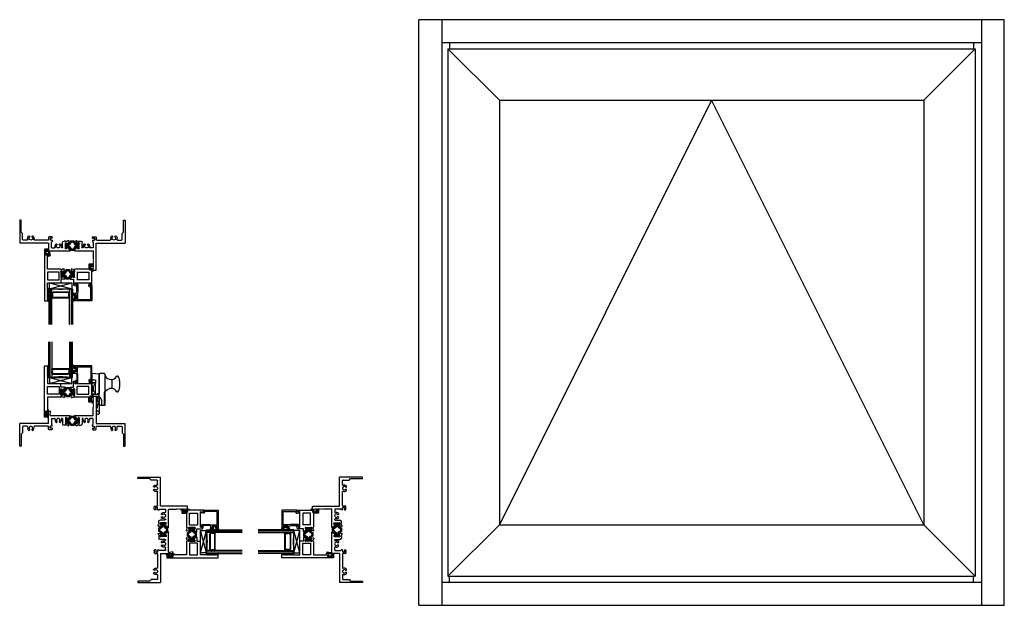
# Model space of a CAD drawing. Extents: x -63.1 to -21.6, y 104 to 128.6.
import ezdxf

# ---------------------------------------------------------------- set-up
doc = ezdxf.new("R2010")
doc.units = 0
doc.header["$LTSCALE"] = 0.3
doc.header["$MEASUREMENT"] = 0
doc.linetypes.add('HIDDEN2', pattern=[0.1875, 0.125, -0.0625])
doc.layers.get('0').update_dxf_attribs({"linetype": 'CONTINUOUS'})
for name, color, linetype in [('926108_Strike', 13, 'CONTINUOUS'), ('Bulb_680', 7, 'CONTINUOUS'), ('CAM_LOCK_926802', 44, 'CONTINUOUS'), ('E610018$0$EXT_BEAD', 1, 'CONTINUOUS'), ('e611502$0$EXT_SASH', 6, 'CONTINUOUS'), ('e612502$0$EXT_SASH', 6, 'CONTINUOUS'), ('e691545$0$EXT_FRAME', 5, 'CONTINUOUS'), ('e692545$0$EXT_FRAME', 5, 'CONTINUOUS'), ('ELEVATION', 5, 'CONTINUOUS'), ('Glass', 86, 'CONTINUOUS'), ('IG_Spacer', 86, 'CONTINUOUS'), ('Setting_Block', 86, 'CONTINUOUS')]:
    doc.layers.add(name, color=color, linetype=linetype)
for name, color, linetype, lineweight in [('b610502$0$Thermal Strut', 3, 'CONTINUOUS', 5), ('B690545$0$Thermal Strut', 3, 'CONTINUOUS', 5), ('Bulbs_Seals', 7, 'CONTINUOUS', 13)]:
    doc.layers.add(name, color=color, linetype=linetype, lineweight=lineweight)
pattern_1 = [(45, (11.61166, 1.87408), (-0.03314563, 0.03314563), []), (135, (11.61166, 1.87408), (-0.03314563, -0.03314563), [])]

# ---------------------------------------------------------------- blocks, each defined once
blk = doc.blocks.new('SIDE_926802')
at = {"layer": 'CAM_LOCK_926802'}
for p, q in [((0, 0.312), (0, 0.181)), ((0.155, 0.304), (0, 0.312)), ((0.155, 0.304), (0.155, -0.112)), ((0.155, -0.344), (0.155, 0.297)), ((0.264, 0.312), (0.17, 0.312)), ((0.28, -0.344), (0.28, 0.297)), ((0.28, -0.077), (0.28, 0.264)), ((0, 0.181), (0.075, 0.181)), ((0, 0.125), (0, 0.181)), ((0, 0.125), (0.075, 0.125)), ((0, 0.113), (0, 0.125)), ((0, -0.113), (0, 0.113)), ((0.075, 0.113), (0, 0.113)), ((0.075, 0.181), (0.075, 0.125)), ((0.075, 0.125), (0.075, 0.113)), ((0.075, -0.113), (0.075, 0.113)), ((0.43, -0.003), (0.43, 0.191)), ((0, -0.113), (0.075, -0.113)), ((0, -0.125), (0, -0.113)), ((0.075, -0.125), (0, -0.125)), ((0.075, -0.113), (0.075, -0.125)), ((0.075, -0.121), (0.108, -0.119)), ((0.108, -0.114), (0.108, -0.119)), ((0.115, -0.116), (0.115, -0.11)), ((0.139, -0.11), (0.115, -0.11)), ((0.115, -0.116), (0.155, -0.151)), ((0.155, -0.173), (0.194, -0.225)), ((0.257, -0.095), (0.257, -0.359)), ((0.277, -0.058), (0.326, -0.025)), ((0.264, -0.359), (0.17, -0.359)), ((0.201, -0.243), (0.201, -0.359))]:
    blk.add_line(p, q, dxfattribs=at)
at = {"layer": 'CAM_LOCK_926802', "linetype": 'HIDDEN2', "ltscale": 0.5}
for p, q in [((0.026, 0.051), (0, 0.051)), ((0.026, 0), (0, 0)), ((0.075, 0.094), (0.026, 0.051)), ((0.026, 0.051), (0.026, 0)), ((0.026, 0), (0.026, -0.051)), ((0, -0.051), (0.026, -0.051)), ((0.026, -0.051), (0.075, -0.094))]:
    blk.add_line(p, q, dxfattribs=at)
at = {"layer": 'CAM_LOCK_926802', "flags": 128}
blk.add_lwpolyline([(0.108, -0.114), (0.115, -0.114), (0.155, -0.112)], dxfattribs=at)
at = {"layer": 'CAM_LOCK_926802'}
for centre, radius, start, end in [((0.17, 0.297), 0.0155, 90, 180), ((0.264, 0.297), 0.0155, 0, 90), ((0.405, 0.329), 0.141, 207.492, 325.3457), ((0.537, 0.238), 0.02, 37.1486, 145.3457), ((0.449, 0.171), 0.131, 19.3927, 37.1486), ((0.317, 0.124), 0.27, 8.2958, 19.3927), ((0.317, 0.063), 0.27, 340.6073, 351.7042), ((0.107, 0.094), 0.483, 0, 8.2958), ((0.107, 0.094), 0.483, 351.7042, 360), ((0.139, -0.095), 0.0155, 270, 0), ((0.302, -0.095), 0.045, 123.981, 180), ((0.405, -0.142), 0.141, 34.6543, 123.981), ((0.537, -0.05), 0.02, 214.6543, 322.8514), ((0.449, 0.017), 0.131, 322.8514, 340.6073), ((0.17, -0.344), 0.0155, 180, 270), ((0.17, -0.243), 0.031, 0, 37.0613), ((0.264, -0.344), 0.0155, 270, 0)]:
    blk.add_arc(centre, radius, start, end, dxfattribs=at)
blk = doc.blocks.new('926108_Side')
at = {"layer": '926108_Strike'}
for p, q in [((0, 0.485), (0, -0.235)), ((0.015, 0.5), (0.118, 0.5)), ((0.052, 0.298), (0.052, 0.454)), ((0.128, 0.49), (0.128, 0.188)), ((0.116, 0.238), (0.078, 0.256)), ((0.118, 0.188), (0.128, 0.188)), ((0.125, 0.224), (0.125, -0.235)), ((0.015, -0.25), (0.11, -0.25))]:
    blk.add_line(p, q, dxfattribs=at)
at = {"layer": '926108_Strike', "linetype": 'HIDDEN2'}
for p, q in [((0, 0.188), (0.094, 0.188)), ((0, 0.102), (0.039, 0.102)), ((0.125, 0.188), (0.039, 0.102)), ((0.039, 0.102), (0.039, -0.101)), ((0, -0.101), (0.039, -0.101)), ((0.039, -0.101), (0.125, -0.187))]:
    blk.add_line(p, q, dxfattribs=at)
at = {"layer": '926108_Strike'}
for centre, radius, start, end in [((0.015, 0.485), 0.015, 90, 180), ((0.098, 0.454), 0.046, 90, 180), ((0.118, 0.49), 0.01, 0, 90), ((0.098, 0.298), 0.046, 180, 244.5476), ((0.098, 0.298), 0.046, 180, 244.5476), ((0.11, 0.224), 0.015, 0, 64.5476), ((0.015, -0.235), 0.015, 180, 270), ((0.11, -0.235), 0.015, 270, 0)]:
    blk.add_arc(centre, radius, start, end, dxfattribs=at)
blk = doc.blocks.new('G16_2_2')
at = {"layer": 'Glass'}
for p, q in [((0, 0), (0, 1.5)), ((0.062, 0), (0.062, 1.5)), ((0.124, 1.5), (0.124, 0)), ((0.876, 1.5), (0.876, 0)), ((0.938, 0), (0.938, 1.5)), ((1, 0), (1, 1.5)), ((0.062, 0), (0, 0)), ((0.124, 0), (0.062, 0)), ((0.876, 0), (0.938, 0)), ((0.938, 0), (1, 0))]:
    blk.add_line(p, q, dxfattribs=at)
at = {"layer": 'IG_Spacer'}
for p, q in [((0.125, 0.335), (0.125, 0.36)), ((0.125, 0.197), (0.125, 0.235)), ((0.187, 0.135), (0.125, 0.197)), ((0.14, 0.375), (0.86, 0.375)), ((0.145, 0.355), (0.855, 0.355)), ((0.145, 0.342), (0.145, 0.355)), ((0.145, 0.205), (0.145, 0.228)), ((0.195, 0.155), (0.145, 0.205)), ((0.813, 0.135), (0.187, 0.135)), ((0.805, 0.155), (0.195, 0.155)), ((0.855, 0.205), (0.805, 0.155)), ((0.875, 0.197), (0.813, 0.135)), ((0.855, 0.355), (0.855, 0.342)), ((0.855, 0.228), (0.855, 0.205)), ((0.875, 0.36), (0.875, 0.335)), ((0.875, 0.235), (0.875, 0.197))]:
    blk.add_line(p, q, dxfattribs=at)
for centre, radius, start, end in [((0.5, -2.632), 2.658, 81.8685, 98.1315), ((0.14, 0.36), 0.015, 90, 180), ((0.073, 0.285), 0.0725, 316.3972, 43.6028), ((0.073, 0.285), 0.0925, 321.6083, 38.3917), ((0.927, 0.285), 0.0925, 141.6083, 218.3917), ((0.927, 0.285), 0.0725, 136.3972, 223.6028), ((0.86, 0.36), 0.015, 0, 90)]:
    blk.add_arc(centre, radius, start, end, dxfattribs=at)
blk = doc.blocks.new('Glass Shim')
at = {"layer": 'Bulbs_Seals'}
h = blk.add_hatch(dxfattribs=at)
h.set_pattern_fill('ANSI31', color=256, scale=0.25, style=0)
h.set_pattern_definition([(45, (-33.223986, -16.955404), (-0.022097087, 0.022097087), [])])
h.paths.add_polyline_path([(0.042, -0.021), (-0.018, -0.021), (-0.015, -0.024), (-0.027, -0.036), (-0.015, -0.048), (-0.027, -0.06), (-0.015, -0.072), (-0.027, -0.084), (-0.015, -0.096), (-0.027, -0.108), (-0.015, -0.12), (-0.027, -0.132), (-0.015, -0.144), (-0.027, -0.156), (-0.015, -0.168), (-0.027, -0.18), (-0.015, -0.192), (-0.027, -0.204), (-0.015, -0.216), (-0.027, -0.228), (-0.015, -0.24), (-0.027, -0.252), (-0.015, -0.264), (-0.027, -0.276), (-0.015, -0.288), (-0.027, -0.3), (-0.015, -0.312), (-0.027, -0.324), (-0.015, -0.336), (-0.027, -0.348), (-0.015, -0.36), (-0.027, -0.372), (-0.015, -0.384), (-0.027, -0.396), (0.042, -0.396)])
for p, q in [((-0.015, -0.024), (-0.027, -0.036)), ((-0.027, -0.036), (-0.015, -0.048)), ((-0.015, -0.048), (-0.027, -0.06)), ((-0.027, -0.06), (-0.015, -0.072)), ((-0.015, -0.072), (-0.027, -0.084)), ((-0.027, -0.084), (-0.015, -0.096)), ((-0.015, -0.096), (-0.027, -0.108)), ((-0.027, -0.108), (-0.015, -0.12)), ((-0.015, -0.12), (-0.027, -0.132)), ((-0.027, -0.132), (-0.015, -0.144)), ((-0.015, -0.144), (-0.027, -0.156)), ((-0.027, -0.156), (-0.015, -0.168)), ((-0.015, -0.168), (-0.027, -0.18)), ((-0.027, -0.18), (-0.015, -0.192)), ((-0.015, -0.192), (-0.027, -0.204)), ((-0.027, -0.204), (-0.015, -0.216)), ((-0.015, -0.216), (-0.027, -0.228)), ((-0.027, -0.228), (-0.015, -0.24)), ((-0.015, -0.24), (-0.027, -0.252)), ((-0.027, -0.252), (-0.015, -0.264)), ((-0.015, -0.264), (-0.027, -0.276)), ((-0.027, -0.276), (-0.015, -0.288)), ((-0.015, -0.288), (-0.027, -0.3)), ((-0.027, -0.3), (-0.015, -0.312)), ((-0.015, -0.312), (-0.027, -0.324)), ((-0.027, -0.324), (-0.015, -0.336)), ((-0.015, -0.336), (-0.027, -0.348)), ((-0.027, -0.348), (-0.015, -0.36)), ((-0.015, -0.36), (-0.027, -0.372)), ((-0.027, -0.372), (-0.015, -0.384)), ((-0.015, -0.384), (-0.027, -0.396)), ((-0.027, -0.396), (0.042, -0.396)), ((-0.018, -0.021), (0.042, -0.021)), ((-0.018, -0.021), (-0.015, -0.024)), ((0.042, -0.021), (0.042, -0.396))]:
    blk.add_line(p, q, dxfattribs=at)
blk = doc.blocks.new('Bulb_680')
at = {"layer": 'Bulb_680'}
blk.add_lwpolyline([(-0.033, -0.095), (-0.003, -0.095), (-0.003, 0.095), (-0.033, 0.095), (-0.033, 0.032), (-0.085, 0.032), (-0.085, 0.134, 1.084483), (-0.155, 0.134), (-0.155, -0.134, 1.084483), (-0.085, -0.134), (-0.085, -0.031), (-0.033, -0.031)], format="xyb", close=True, dxfattribs=at)
blk = doc.blocks.new('SB_15_4')
at = {"layer": 'Setting_Block'}
for p, q in [((0, 0.25), (0.938, 0)), ((0, 0), (0.938, 0.25)), ((0, 0.25), (0, 0)), ((0, 0.25), (0.938, 0.25)), ((0, 0), (0.938, 0)), ((0.938, 0), (0.938, 0.25))]:
    blk.add_line(p, q, dxfattribs=at)
blk = doc.blocks.new('E610018')
at = {"layer": 'E610018$0$EXT_BEAD'}
for p, q in [((0, 0.625), (-0.748, 0.625)), ((-0.748, 0.625), (-0.748, 0.551)), ((-0.713, 0.551), (-0.713, 0.575)), ((-0.713, 0.575), (-0.663, 0.575)), ((-0.663, 0.575), (-0.663, 0.365)), ((-0.613, 0.32), (-0.613, 0.575)), ((-0.613, 0.575), (-0.05, 0.575)), ((-0.05, 0.575), (-0.05, 0.05)), ((0, 0), (0, 0.625)), ((-0.748, 0.39), (-0.748, 0.315)), ((-0.748, 0.315), (-0.663, 0.315)), ((-0.713, 0.365), (-0.713, 0.39)), ((-0.663, 0.365), (-0.713, 0.365)), ((-0.663, 0.315), (-0.642, 0.243)), ((-0.642, 0.243), (-0.642, -0.051)), ((-0.598, 0.27), (-0.613, 0.32)), ((-0.598, -0.055), (-0.598, 0.27)), ((-0.05, 0.05), (-0.078, 0.05)), ((-0.078, 0), (0, 0)), ((-0.642, -0.051), (-0.707, -0.089)), ((-0.691, -0.124), (-0.63, -0.102)), ((-0.127, -0.011), (-0.106, -0.105)), ((-0.068, -0.045), (-0.078, 0))]:
    blk.add_line(p, q, dxfattribs=at)
for centre, radius, start, end in [((-0.73, 0.551), 0.0175, 180, 0), ((-0.73, 0.39), 0.0175, 0, 180), ((-0.078, 0), 0.05, 90, 192.6258), ((-0.698, -0.106), 0.0193, 120, 290), ((-0.648, -0.055), 0.05, 290, 0), ((-0.117, -0.056), 0.05, 282.6258, 12.6258)]:
    blk.add_arc(centre, radius, start, end, dxfattribs=at)
blk = doc.blocks.new('B610018')
blk.add_blockref('E610018', (0, 0))
blk = doc.blocks.new('Vent Bulb')
at = {"layer": 'Bulb_680'}
for p, q in [((0.003, -0.095), (0.003, 0.095)), ((0.003, 0.095), (0.033, 0.095)), ((0.033, 0.095), (0.033, 0.031)), ((0.033, 0.031), (0.085, 0.031)), ((0.085, 0.145), (0.085, 0.031)), ((0.033, -0.095), (0.003, -0.095)), ((0.085, -0.031), (0.033, -0.031)), ((0.033, -0.031), (0.033, -0.095)), ((0.085, -0.145), (0.085, -0.031))]:
    blk.add_line(p, q, dxfattribs=at)
for centre, start, end in [((0.111, 0.145), 0, 180), ((0.111, -0.145), 180, 0)]:
    blk.add_arc(centre, 0.026, start, end, dxfattribs=at)
at = {"layer": 'Bulbs_Seals'}
blk.add_line((0.137, 0.145), (0.137, -0.145), dxfattribs=at)
blk = doc.blocks.new('e611502')
at = {"layer": 'e611502$0$EXT_SASH'}
for p, q in [((-0.131, -0.027), (-0.198, 0.075)), ((-0.192, 0.087), (-0.066, 0.087)), ((-0.044, 0.018), (-0.12, -0.029)), ((-0.066, 0.337), (0.037, 0.375)), ((-0.066, 0.087), (-0.066, 0.337)), ((-0.029, 0.019), (-0.038, 0.019)), ((-0.017, 0.007), (-0.017, -0.228)), ((0.058, 0.33), (-0.004, 0.294)), ((-0.004, 0.247), (-0.004, 0.294)), ((-0.004, 0.294), (-0.004, 0.247)), ((-0.004, 0.247), (0.663, 0.247)), ((0.588, 0.122), (0.093, 0.122)), ((0.093, -0.21), (0.093, 0.122)), ((0.588, -0.21), (0.588, 0.122)), ((0.663, 0.247), (0.635, 0.372)), ((0.635, 0.372), (0.713, 0.372)), ((0.713, 0.372), (0.713, -0.317)), ((-0.155, -0.336), (-0.147, -0.242)), ((-0.155, -0.336), (-0.155, -0.335)), ((-0.129, -0.221), (-0.143, -0.235)), ((-0.139, -0.348), (-0.084, -0.327)), ((-0.139, -0.348), (-0.139, -0.348)), ((-0.116, -0.224), (-0.115, -0.229)), ((-0.031, -0.257), (-0.106, -0.237)), ((-0.065, -0.309), (-0.029, -0.309)), ((-0.028, -0.258), (-0.021, -0.258)), ((0.588, -0.335), (-0.002, -0.335)), ((0.093, -0.21), (0.588, -0.21)), ((0.588, -0.543), (0.588, -0.335)), ((0.678, -0.293), (0.628, -0.293)), ((0.628, -0.293), (0.628, -0.503)), ((0.678, -0.317), (0.678, -0.293)), ((0.713, -0.543), (0.588, -0.543)), ((0.628, -0.503), (0.678, -0.503)), ((0.678, -0.503), (0.678, -0.478)), ((0.713, -0.478), (0.713, -0.543))]:
    blk.add_line(p, q, dxfattribs=at)
for centre, radius, start, end in [((-0.192, 0.079), 0.008, 90, 213.5213), ((-0.038, 0.007), 0.0119, 90, 121.4), ((-0.029, 0.007), 0.0119, 360, 90), ((0.046, 0.352), 0.0249, 300, 110), ((-0.143, -0.337), 0.0118, 175, 290), ((-0.135, -0.243), 0.0118, 135, 175), ((-0.125, -0.022), 0.00794, 213.5213, 301.4), ((-0.124, -0.226), 0.00787, 15, 135), ((-0.103, -0.226), 0.0118, 195, 255), ((-0.088, -0.316), 0.0118, 290, 349.0957), ((-0.065, -0.321), 0.0118, 90, 169.0957), ((-0.028, -0.246), 0.0118, 255, 270), ((-0.029, -0.321), 0.0118, 1.87, 90), ((-0.021, -0.246), 0.0118, 270, 48.1897), ((-0.005, -0.228), 0.0118, 180, 228.1897), ((-0.002, -0.32), 0.015, 181.87, 270), ((0.695, -0.317), 0.0175, 180, 0), ((0.695, -0.478), 0.0175, 360, 180)]:
    blk.add_arc(centre, radius, start, end, dxfattribs=at)
blk = doc.blocks.new('e612502')
at = {"layer": 'e612502$0$EXT_SASH'}
for p, q in [((-0.713, -1.174), (-0.713, 0.997)), ((-0.713, 0.997), (-0.573, 0.997)), ((-0.588, 0.934), (-0.6, 0.922)), ((-0.6, 0.922), (-0.588, 0.91)), ((-0.588, 0.91), (-0.6, 0.898)), ((-0.6, 0.898), (-0.588, 0.886)), ((-0.588, 0.886), (-0.6, 0.874)), ((-0.6, 0.874), (-0.588, 0.862)), ((-0.588, 0.862), (-0.6, 0.85)), ((-0.6, 0.85), (-0.588, 0.838)), ((-0.588, 0.838), (-0.6, 0.826)), ((-0.573, 0.934), (-0.588, 0.934)), ((-0.573, 0.997), (-0.573, 0.934)), ((-0.6, 0.826), (-0.588, 0.814)), ((-0.588, 0.814), (-0.6, 0.802)), ((-0.6, 0.802), (-0.588, 0.79)), ((-0.588, 0.79), (-0.6, 0.778)), ((-0.6, 0.778), (-0.588, 0.766)), ((-0.588, 0.766), (-0.6, 0.754)), ((-0.6, 0.754), (-0.588, 0.742)), ((-0.588, 0.742), (-0.6, 0.73)), ((-0.6, 0.73), (-0.588, 0.718)), ((-0.588, 0.718), (-0.6, 0.706)), ((-0.6, 0.706), (-0.588, 0.694)), ((-0.588, 0.694), (-0.6, 0.682)), ((-0.6, 0.682), (-0.588, 0.67)), ((-0.588, 0.67), (-0.6, 0.658)), ((-0.6, 0.658), (-0.588, 0.646)), ((-0.588, 0.646), (-0.6, 0.634)), ((-0.6, 0.634), (-0.588, 0.622)), ((-0.588, 0.622), (-0.6, 0.61)), ((-0.6, 0.61), (-0.588, 0.598)), ((-0.588, 0.598), (-0.6, 0.586)), ((-0.6, 0.586), (-0.588, 0.574)), ((-0.588, 0.574), (-0.6, 0.562)), ((-0.6, 0.562), (-0.588, 0.55)), ((-0.588, 0.55), (-0.6, 0.538)), ((-0.6, 0.538), (-0.588, 0.526)), ((-0.588, 0.526), (-0.588, 0.247)), ((-0.588, 0.247), (-0.017, 0.247)), ((-0.588, 0.122), (-0.098, 0.122)), ((-0.588, -0.21), (-0.588, 0.122)), ((-0.098, 0.122), (-0.098, -0.21)), ((-0.017, 0.087), (-0.017, 0.247)), ((0.157, 0.087), (-0.017, 0.087)), ((-0.017, -0.22), (-0.017, 0.007)), ((-0.005, 0.019), (0.004, 0.019)), ((0.01, 0.018), (0.086, -0.029)), ((0.097, -0.027), (0.164, 0.075)), ((-0.098, -0.21), (-0.588, -0.21)), ((-0.032, -0.335), (-0.588, -0.335)), ((-0.588, -0.335), (-0.588, -0.948)), ((-0.013, -0.258), (-0.005, -0.258)), ((-0.005, -0.258), (0.073, -0.237)), ((0.031, -0.31), (-0.005, -0.31)), ((0.106, -0.349), (0.05, -0.328)), ((0.081, -0.229), (0.082, -0.224)), ((0.096, -0.221), (0.11, -0.235)), ((0.114, -0.243), (0.122, -0.337)), ((-0.588, -1.174), (-0.713, -1.174)), ((-0.623, -0.924), (-0.673, -0.924)), ((-0.673, -0.924), (-0.673, -1.134)), ((-0.673, -1.134), (-0.623, -1.134)), ((-0.623, -0.948), (-0.623, -0.924)), ((-0.623, -1.134), (-0.623, -1.109)), ((-0.588, -1.109), (-0.588, -1.174))]:
    blk.add_line(p, q, dxfattribs=at)
for centre, radius, start, end in [((-0.005, 0.007), 0.0119, 90, 180), ((0.004, 0.007), 0.0119, 58.6, 90), ((0.157, 0.079), 0.008, 326.4787, 90), ((-0.032, -0.32), 0.015, 270, 356.3082), ((-0.013, -0.246), 0.0119, 146.1748, 270), ((-0.052, -0.22), 0.035, 326.1748, 360), ((-0.005, -0.322), 0.0119, 90, 176.3082), ((0.031, -0.322), 0.0119, 10.9043, 90), ((0.054, -0.317), 0.0119, 190.9043, 250), ((0.07, -0.226), 0.0119, 285, 345), ((0.09, -0.226), 0.00794, 45, 165), ((0.09, -0.022), 0.00794, 238.6, 326.4787), ((0.11, -0.338), 0.0119, 250, 5), ((0.102, -0.244), 0.0119, 5, 45), ((-0.605, -0.948), 0.0175, 180, 0), ((-0.605, -1.109), 0.0175, 0, 180)]:
    blk.add_arc(centre, radius, start, end, dxfattribs=at)
blk = doc.blocks.new('b610502$0$b950029')
at = {"layer": 'b610502$0$Thermal Strut'}
h = blk.add_hatch(dxfattribs=at)
h.set_pattern_fill('ANSI37', color=256, scale=0.375)
h.set_pattern_definition(pattern_1)
h.paths.add_polyline_path([(0.571, 0.051, 0.236068), (0.575, 0.059), (0.575, 0.102, 0.414214), (0.563, 0.114), (0.548, 0.114, 0.131652), (0.542, 0.112), (0.493, 0.084, -0.131652), (0.474, 0.079), (0.453, 0.079, -0.242889), (0.421, 0.095), (0.35, 0.196, 0.242889), (0.34, 0.201), (0.287, 0.201), (0.235, 0.201, 0.242889), (0.225, 0.196), (0.154, 0.095, -0.242889), (0.122, 0.079), (0.101, 0.079, -0.131652), (0.082, 0.084), (0.033, 0.112, 0.131652), (0.027, 0.114), (0.012, 0.114, 0.414214), (0, 0.102), (0, 0.059, 0.236068), (0.004, 0.051), (0.004, -0.051, 0.236068), (0, -0.059), (0, -0.102, 0.414214), (0.012, -0.114), (0.027, -0.114, 0.131652), (0.033, -0.112), (0.082, -0.084, -0.131652), (0.101, -0.079), (0.122, -0.079, -0.242889), (0.154, -0.095), (0.225, -0.196, 0.242889), (0.235, -0.201), (0.287, -0.201), (0.34, -0.201, 0.242889), (0.35, -0.196), (0.421, -0.095, -0.242889), (0.453, -0.079), (0.474, -0.079, -0.131652), (0.493, -0.084), (0.542, -0.112, 0.131652), (0.548, -0.114), (0.563, -0.114, 0.414214), (0.575, -0.102), (0.575, -0.059, 0.236068), (0.571, -0.051)])
h.paths.add_polyline_path([(0.429, -0.024, 0.244669), (0.39, -0.044), (0.332, -0.126, -0.242889), (0.293, -0.146), (0.287, -0.146), (0.282, -0.146, -0.242889), (0.243, -0.126), (0.185, -0.044, 0.244669), (0.146, -0.024, -1.006741), (0.146, 0.024, 0.244669), (0.185, 0.044), (0.243, 0.126, -0.242889), (0.282, 0.146), (0.287, 0.146), (0.293, 0.146, -0.242889), (0.332, 0.126), (0.39, 0.044, 0.244669), (0.429, 0.024, -1.006741)], flags=16)
for points in [[(0.004, -0.051, 0.236068), (0, -0.059), (0, -0.102, 0.414214), (0.012, -0.114), (0.027, -0.114, 0.131652), (0.033, -0.112), (0.082, -0.084, -0.131652), (0.101, -0.079), (0.122, -0.079, -0.242889), (0.154, -0.095), (0.225, -0.196, 0.242889), (0.235, -0.201), (0.287, -0.201), (0.34, -0.201, 0.242889), (0.35, -0.196), (0.421, -0.095, -0.242889), (0.453, -0.079), (0.474, -0.079, -0.131652), (0.493, -0.084), (0.542, -0.112, 0.131652), (0.548, -0.114), (0.563, -0.114, 0.414214), (0.575, -0.102), (0.575, -0.059, 0.236068), (0.571, -0.051), (0.571, 0.051, 0.236068), (0.575, 0.059), (0.575, 0.102, 0.414214), (0.563, 0.114), (0.548, 0.114, 0.131652), (0.542, 0.112), (0.493, 0.084, -0.131652), (0.474, 0.079), (0.453, 0.079, -0.242889), (0.421, 0.095), (0.35, 0.196, 0.242889), (0.34, 0.201), (0.287, 0.201), (0.235, 0.201, 0.242889), (0.225, 0.196), (0.154, 0.095, -0.242889), (0.122, 0.079), (0.101, 0.079, -0.131652), (0.082, 0.084), (0.033, 0.112, 0.131652), (0.027, 0.114), (0.012, 0.114, 0.414214), (0, 0.102), (0, 0.059, 0.236068), (0.004, 0.051)], [(0.146, 0.024, 0.244669), (0.185, 0.044), (0.243, 0.126, -0.242889), (0.282, 0.146), (0.287, 0.146), (0.293, 0.146, -0.242889), (0.332, 0.126), (0.39, 0.044, 0.244669), (0.429, 0.024, -1.006741), (0.429, -0.024, 0.244669), (0.39, -0.044), (0.332, -0.126, -0.242889), (0.293, -0.146), (0.287, -0.146), (0.282, -0.146, -0.242889), (0.243, -0.126), (0.185, -0.044, 0.244669), (0.146, -0.024, -1.006741)]]:
    blk.add_lwpolyline(points, format="xyb", close=True, dxfattribs=at)
blk = doc.blocks.new('b610502')
for name, p in [('e612502', (-0.575, 0)), ('b610502$0$b950029', (-0.592, -0.117)), ('e611502', (0, 0))]:
    blk.add_blockref(name, p)
blk = doc.blocks.new('e691545')
at = {"layer": 'e691545$0$EXT_FRAME'}
for p, q in [((0.573, 1.017), (0.713, 1.017)), ((0.573, 0.954), (0.573, 1.017)), ((0.588, 0.954), (0.573, 0.954)), ((0.6, 0.942), (0.588, 0.954)), ((0.588, 0.93), (0.6, 0.942)), ((0.6, 0.918), (0.588, 0.93)), ((0.588, 0.906), (0.6, 0.918)), ((0.6, 0.894), (0.588, 0.906)), ((0.588, 0.882), (0.6, 0.894)), ((0.6, 0.87), (0.588, 0.882)), ((0.588, 0.858), (0.6, 0.87)), ((0.6, 0.846), (0.588, 0.858)), ((0.588, 0.834), (0.6, 0.846)), ((0.6, 0.822), (0.588, 0.834)), ((0.713, 1.017), (0.713, -0.123)), ((0.588, 0.81), (0.6, 0.822)), ((0.6, 0.798), (0.588, 0.81)), ((0.588, 0.786), (0.6, 0.798)), ((0.6, 0.774), (0.588, 0.786)), ((0.588, 0.762), (0.6, 0.774)), ((0.6, 0.75), (0.588, 0.762)), ((0.588, 0.738), (0.6, 0.75)), ((0.6, 0.726), (0.588, 0.738)), ((0.588, 0.714), (0.6, 0.726)), ((0.6, 0.702), (0.588, 0.714)), ((0.588, 0.69), (0.6, 0.702)), ((0.6, 0.678), (0.588, 0.69)), ((0.588, 0.666), (0.6, 0.678)), ((0.6, 0.654), (0.588, 0.666)), ((0.588, 0.642), (0.6, 0.654)), ((0.6, 0.63), (0.588, 0.642)), ((0.588, 0.618), (0.6, 0.63)), ((0.6, 0.606), (0.588, 0.618)), ((0.588, 0.594), (0.6, 0.606)), ((0.6, 0.582), (0.588, 0.594)), ((0.588, 0.57), (0.6, 0.582)), ((0.6, 0.558), (0.588, 0.57)), ((0.588, 0.546), (0.6, 0.558)), ((0.588, 0.209), (0.588, 0.546)), ((-0.197, 0.199), (-0.113, 0.072)), ((-0.189, 0.209), (0.588, 0.209)), ((-0.102, 0.07), (-0.027, 0.116)), ((-0.021, 0.118), (-0.012, 0.118)), ((0, 0.106), (0, -0.106)), ((0.125, 0.061), (0.125, -0.137)), ((0.173, 0.013), (0.173, 0.061)), ((0.563, 0.084), (0.46, 0.084)), ((0.588, -0.161), (0.588, 0.059)), ((-0.138, -0.213), (-0.13, -0.12)), ((-0.138, -0.213), (-0.138, -0.213)), ((-0.112, -0.098), (-0.126, -0.113)), ((-0.122, -0.225), (-0.066, -0.205)), ((-0.122, -0.225), (-0.122, -0.225)), ((-0.099, -0.102), (-0.097, -0.106)), ((-0.013, -0.135), (-0.089, -0.115)), ((-0.047, -0.187), (-0.012, -0.187)), ((-0.01, -0.136), (-0.004, -0.136)), ((0, -0.199), (0.063, -0.199)), ((0.558, -0.186), (0.563, -0.186)), ((0.558, -0.248), (0.558, -0.186)), ((0.558, -0.248), (0.651, -0.248)), ((0.558, -0.328), (0.651, -0.328)), ((0.558, -0.328), (0.558, -0.365)), ((0.583, -0.39), (0.688, -0.39)), ((0.651, -0.328), (0.651, -0.248)), ((0.713, -0.123), (1.932, -0.123)), ((0.713, -0.365), (0.713, -0.273)), ((0.738, -0.248), (1.31, -0.248)), ((1.616, -0.248), (1.782, -0.248)), ((1.807, -0.273), (1.807, -0.521)), ((1.932, -1.088), (1.932, -0.123)), ((1.807, -0.521), (1.87, -0.584)), ((1.87, -0.584), (1.87, -1.088)), ((1.87, -1.088), (1.932, -1.088))]:
    blk.add_line(p, q, dxfattribs=at)
for centre, radius, start, end in [((-0.189, 0.201), 0.00793, 90, 197.6428), ((-0.106, 0.077), 0.00787, 213.5213, 301.4), ((-0.021, 0.106), 0.0118, 90, 121.4), ((-0.012, 0.106), 0.0118, 0, 90), ((0.149, 0.061), 0.0238, 0, 180), ((0.307, 0.013), 0.135, 180, 222.7741), ((0.307, 0.013), 0.0725, 317.2259, 222.7741), ((0.307, 0.013), 0.135, 317.2259, 16.7623), ((0.46, 0.059), 0.025, 90, 196.7623), ((0.563, 0.059), 0.025, 360, 90), ((-0.126, -0.214), 0.0118, 175, 290), ((-0.118, -0.121), 0.0118, 135, 175), ((-0.106, -0.104), 0.00787, 15, 135), ((-0.086, -0.103), 0.0118, 195, 255), ((-0.07, -0.194), 0.0118, 290, 349.0957), ((-0.047, -0.199), 0.0118, 90, 169.0957), ((-0.01, -0.124), 0.0118, 255, 270), ((-0.012, -0.199), 0.0118, 0, 90), ((-0.004, -0.124), 0.0118, 270, 48.1897), ((0.012, -0.106), 0.0118, 180, 228.1897), ((0.063, -0.137), 0.062, 270, 0), ((0.231, -0.057), 0.031, 222.7741, 42.7741), ((0.383, -0.057), 0.031, 137.2259, 317.2259), ((0.583, -0.365), 0.025, 180, 270), ((0.563, -0.161), 0.025, 270, 360), ((0.688, -0.365), 0.025, 270, 0), ((0.738, -0.273), 0.025, 90, 180), ((1.31, -0.273), 0.025, 343.2377, 90), ((1.463, -0.319), 0.135, 163.2377, 222.7741), ((1.387, -0.389), 0.031, 222.7741, 42.7741), ((1.463, -0.319), 0.0725, 317.2259, 222.7741), ((1.539, -0.389), 0.031, 137.2259, 317.2259), ((1.463, -0.319), 0.135, 317.2259, 16.7623), ((1.616, -0.273), 0.025, 90, 196.7623), ((1.782, -0.273), 0.025, 0, 90)]:
    blk.add_arc(centre, radius, start, end, dxfattribs=at)
blk = doc.blocks.new('e692545')
at = {"layer": 'e692545$0$EXT_FRAME'}
for p, q in [((-0.713, -0.123), (-0.713, 0.396)), ((-0.713, 0.396), (-0.635, 0.396)), ((-0.635, 0.396), (-0.663, 0.271)), ((-0.663, 0.271), (-0.663, 0.209)), ((-0.663, 0.209), (0.189, 0.209)), ((-0.588, 0.059), (-0.588, -0.161)), ((-0.563, 0.084), (-0.46, 0.084)), ((-0.173, 0.013), (-0.173, 0.062)), ((-0.125, 0.062), (-0.125, -0.137)), ((0, 0.106), (0, -0.106)), ((0.021, 0.118), (0.012, 0.118)), ((0.102, 0.07), (0.027, 0.116)), ((0.197, 0.199), (0.113, 0.072)), ((-1.932, -1.088), (-1.932, -0.123)), ((-0.713, -0.123), (-1.932, -0.123)), ((-1.807, -0.273), (-1.807, -0.521)), ((-1.616, -0.248), (-1.782, -0.248)), ((-0.738, -0.248), (-1.31, -0.248)), ((-0.713, -0.365), (-0.713, -0.273)), ((-0.583, -0.39), (-0.688, -0.39)), ((-0.558, -0.248), (-0.651, -0.248)), ((-0.651, -0.328), (-0.651, -0.248)), ((-0.558, -0.328), (-0.651, -0.328)), ((-0.558, -0.186), (-0.563, -0.186)), ((-0.558, -0.248), (-0.558, -0.186)), ((-0.558, -0.328), (-0.558, -0.365)), ((0, -0.199), (-0.063, -0.199)), ((0.01, -0.136), (0.004, -0.136)), ((0.047, -0.187), (0.012, -0.187)), ((0.013, -0.135), (0.089, -0.115)), ((0.122, -0.225), (0.066, -0.205)), ((0.099, -0.102), (0.097, -0.106)), ((0.112, -0.098), (0.126, -0.113)), ((0.122, -0.225), (0.122, -0.225)), ((0.138, -0.213), (0.13, -0.12)), ((0.138, -0.213), (0.138, -0.213)), ((-1.807, -0.521), (-1.87, -0.584)), ((-1.87, -0.584), (-1.87, -1.088)), ((-1.87, -1.088), (-1.932, -1.088))]:
    blk.add_line(p, q, dxfattribs=at)
for centre, radius, start, end in [((-0.563, 0.059), 0.025, 90, 180), ((-0.46, 0.059), 0.025, 343.2377, 90), ((-0.307, 0.013), 0.135, 163.2377, 222.7741), ((-0.307, 0.013), 0.0725, 317.2259, 222.7741), ((-0.307, 0.013), 0.135, 317.2259, 0), ((-0.149, 0.062), 0.0238, 360, 180), ((0.012, 0.106), 0.0118, 90, 180), ((0.021, 0.106), 0.0118, 58.6, 90), ((0.106, 0.077), 0.00787, 238.6, 326.4787), ((0.189, 0.201), 0.00793, 342.3572, 90), ((-1.782, -0.273), 0.025, 90, 180), ((-1.616, -0.273), 0.025, 343.2377, 90), ((-1.463, -0.319), 0.135, 163.2377, 222.7741), ((-1.539, -0.389), 0.031, 222.7741, 42.7741), ((-1.463, -0.319), 0.0725, 317.2259, 222.7741), ((-1.387, -0.389), 0.031, 137.2259, 317.2259), ((-1.463, -0.319), 0.135, 317.2259, 16.7623), ((-1.31, -0.273), 0.025, 90, 196.7623), ((-0.738, -0.273), 0.025, 0, 90), ((-0.688, -0.365), 0.025, 180, 270), ((-0.563, -0.161), 0.025, 180, 270), ((-0.583, -0.365), 0.025, 270, 0), ((-0.383, -0.057), 0.031, 222.7741, 42.7741), ((-0.231, -0.057), 0.031, 137.2259, 317.2259), ((-0.063, -0.137), 0.062, 180, 270), ((0.004, -0.124), 0.0118, 131.8103, 270), ((-0.012, -0.106), 0.0118, 311.8103, 0), ((0.012, -0.199), 0.0118, 90, 180), ((0.01, -0.124), 0.0118, 270, 285), ((0.047, -0.199), 0.0118, 10.9043, 90), ((0.07, -0.194), 0.0118, 190.9043, 250), ((0.086, -0.103), 0.0118, 285, 345), ((0.106, -0.104), 0.00787, 45, 165), ((0.126, -0.214), 0.0118, 250, 5), ((0.118, -0.121), 0.0118, 5, 45)]:
    blk.add_arc(centre, radius, start, end, dxfattribs=at)
blk = doc.blocks.new('B690545$0$b950029')
at = {"layer": 'B690545$0$Thermal Strut'}
h = blk.add_hatch(dxfattribs=at)
h.set_pattern_fill('ANSI37', color=256, scale=0.375)
h.set_pattern_definition(pattern_1)
h.paths.add_polyline_path([(0.571, 0.051, 0.236068), (0.575, 0.059), (0.575, 0.102, 0.414214), (0.563, 0.114), (0.548, 0.114, 0.131652), (0.542, 0.112), (0.493, 0.084, -0.131652), (0.474, 0.079), (0.453, 0.079, -0.242889), (0.421, 0.095), (0.35, 0.196, 0.242889), (0.34, 0.201), (0.287, 0.201), (0.235, 0.201, 0.242889), (0.225, 0.196), (0.154, 0.095, -0.242889), (0.122, 0.079), (0.101, 0.079, -0.131652), (0.082, 0.084), (0.033, 0.112, 0.131652), (0.027, 0.114), (0.012, 0.114, 0.414214), (0, 0.102), (0, 0.059, 0.236068), (0.004, 0.051), (0.004, -0.051, 0.236068), (0, -0.059), (0, -0.102, 0.414214), (0.012, -0.114), (0.027, -0.114, 0.131652), (0.033, -0.112), (0.082, -0.084, -0.131652), (0.101, -0.079), (0.122, -0.079, -0.242889), (0.154, -0.095), (0.225, -0.196, 0.242889), (0.235, -0.201), (0.287, -0.201), (0.34, -0.201, 0.242889), (0.35, -0.196), (0.421, -0.095, -0.242889), (0.453, -0.079), (0.474, -0.079, -0.131652), (0.493, -0.084), (0.542, -0.112, 0.131652), (0.548, -0.114), (0.563, -0.114, 0.414214), (0.575, -0.102), (0.575, -0.059, 0.236068), (0.571, -0.051)])
h.paths.add_polyline_path([(0.429, -0.024, 0.244669), (0.39, -0.044), (0.332, -0.126, -0.242889), (0.293, -0.146), (0.287, -0.146), (0.282, -0.146, -0.242889), (0.243, -0.126), (0.185, -0.044, 0.244669), (0.146, -0.024, -1.006741), (0.146, 0.024, 0.244669), (0.185, 0.044), (0.243, 0.126, -0.242889), (0.282, 0.146), (0.287, 0.146), (0.293, 0.146, -0.242889), (0.332, 0.126), (0.39, 0.044, 0.244669), (0.429, 0.024, -1.006741)], flags=16)
for points in [[(0.004, -0.051, 0.236068), (0, -0.059), (0, -0.102, 0.414214), (0.012, -0.114), (0.027, -0.114, 0.131652), (0.033, -0.112), (0.082, -0.084, -0.131652), (0.101, -0.079), (0.122, -0.079, -0.242889), (0.154, -0.095), (0.225, -0.196, 0.242889), (0.235, -0.201), (0.287, -0.201), (0.34, -0.201, 0.242889), (0.35, -0.196), (0.421, -0.095, -0.242889), (0.453, -0.079), (0.474, -0.079, -0.131652), (0.493, -0.084), (0.542, -0.112, 0.131652), (0.548, -0.114), (0.563, -0.114, 0.414214), (0.575, -0.102), (0.575, -0.059, 0.236068), (0.571, -0.051), (0.571, 0.051, 0.236068), (0.575, 0.059), (0.575, 0.102, 0.414214), (0.563, 0.114), (0.548, 0.114, 0.131652), (0.542, 0.112), (0.493, 0.084, -0.131652), (0.474, 0.079), (0.453, 0.079, -0.242889), (0.421, 0.095), (0.35, 0.196, 0.242889), (0.34, 0.201), (0.287, 0.201), (0.235, 0.201, 0.242889), (0.225, 0.196), (0.154, 0.095, -0.242889), (0.122, 0.079), (0.101, 0.079, -0.131652), (0.082, 0.084), (0.033, 0.112, 0.131652), (0.027, 0.114), (0.012, 0.114, 0.414214), (0, 0.102), (0, 0.059, 0.236068), (0.004, 0.051)], [(0.146, 0.024, 0.244669), (0.185, 0.044), (0.243, 0.126, -0.242889), (0.282, 0.146), (0.287, 0.146), (0.293, 0.146, -0.242889), (0.332, 0.126), (0.39, 0.044, 0.244669), (0.429, 0.024, -1.006741), (0.429, -0.024, 0.244669), (0.39, -0.044), (0.332, -0.126, -0.242889), (0.293, -0.146), (0.287, -0.146), (0.282, -0.146, -0.242889), (0.243, -0.126), (0.185, -0.044, 0.244669), (0.146, -0.024, -1.006741)]]:
    blk.add_lwpolyline(points, format="xyb", close=True, dxfattribs=at)
blk = doc.blocks.new('B690545')
for name, p in [('e691545', (0, 0)), ('e692545', (-0.575, 0)), ('B690545$0$b950029', (-0.575, -0.015))]:
    blk.add_blockref(name, p)

msp = doc.modelspace()

# ---------------------------------------------------------------- linework, layer by layer
for centre, radius, start, end in [((-61.907, 117.255), 0.0486, 54.0854, 125.9146), ((-61.899, 116.812), 0.0273, 219.7672, 320.2328), ((-61.899, 114.041), 0.0273, 39.7672, 140.2328), ((-61.907, 113.597), 0.0486, 234.0854, 305.9146), ((-55.197, 106.122), 0.0486, 144.0854, 215.9146), ((-54.754, 106.129), 0.0273, 309.7672, 50.2328), ((-52.037, 106.129), 0.0273, 129.7672, 230.2328), ((-51.593, 106.122), 0.0486, 324.0854, 35.9146)]:
    msp.add_arc(centre, radius, start, end)
at = {"layer": 'ELEVATION'}
for p, q in [((-21.621, 128.629), (-46.285, 128.629)), ((-46.285, 103.965), (-46.285, 128.629)), ((-21.621, 103.965), (-21.621, 128.629)), ((-44.988, 127.664), (-44.988, 127.406)), ((-22.918, 127.664), (-22.918, 127.406)), ((-44.988, 104.93), (-44.988, 105.188)), ((-22.918, 104.93), (-22.918, 105.188)), ((-46.285, 103.965), (-21.621, 103.965))]:
    msp.add_line(p, q, dxfattribs=at)
at = {"layer": 'ELEVATION', "linetype": 'Continuous'}
for p, q in [((-45.32, 128.629), (-45.32, 103.965)), ((-22.586, 128.629), (-22.586, 103.965)), ((-45.32, 127.664), (-22.586, 127.664)), ((-22.586, 104.93), (-45.32, 104.93))]:
    msp.add_line(p, q, dxfattribs=at)
at = {"layer": 'ELEVATION', "color": 6}
for p, q in [((-42.891, 125.235), (-45.062, 127.406)), ((-45.062, 127.406), (-22.844, 127.406)), ((-25.015, 125.235), (-22.844, 127.406)), ((-22.844, 127.406), (-22.844, 105.188)), ((-42.891, 125.235), (-25.015, 125.235)), ((-42.891, 125.235), (-42.891, 107.359)), ((-33.953, 125.235), (-42.891, 107.359)), ((-25.015, 107.359), (-33.953, 125.235)), ((-25.015, 125.235), (-25.015, 107.359)), ((-42.891, 107.359), (-45.062, 105.188)), ((-42.891, 107.359), (-25.015, 107.359)), ((-25.015, 107.359), (-22.844, 105.188)), ((-45.062, 105.188), (-22.844, 105.188))]:
    msp.add_line(p, q, dxfattribs=at)
at = {"layer": 'ELEVATION', "color": 6, "linetype": 'Continuous'}
msp.add_line((-45.062, 127.406), (-45.062, 105.188), dxfattribs=at)

# ---------------------------------------------------------------- block references
at = {"xscale": -1}
for name, p, rotation in [('B690545', (-60.596, 119.101), 180), ('b610502', (-60.772, 117.791), 180), ('Vent Bulb', (-62.02, 118.82), 180), ('Vent Bulb', (-60.145, 118.189), 180), ('SB_15_4', (-61.847, 117.544), 180), ('B610018', (-60.06, 117.419), 180), ('Glass Shim', (-61.92, 116.857), 180), ('G16_2_2', (-61.878, 117.294), 180), ('Bulb_680', (-60.723, 116.949), 180), ('B690545', (-57.043, 107.433), 270), ('b610502', (-55.733, 107.256), 270), ('Vent Bulb', (-56.131, 107.883), 270), ('B610018', (-55.361, 107.968), 270), ('SB_15_4', (-55.486, 106.181), 270), ('G16_2_2', (-55.236, 106.15), 270), ('Bulb_680', (-54.891, 107.305), 270), ('Vent Bulb', (-56.762, 106.008), 270), ('Glass Shim', (-54.799, 106.108), 270)]:
    msp.add_blockref(name, p, dxfattribs=dict(at, rotation=rotation))
for name, p in [('G16_2_2', (-61.878, 113.558)), ('Bulb_680', (-60.723, 113.903)), ('b610502', (-60.772, 113.061)), ('Glass Shim', (-61.92, 113.995)), ('B610018', (-60.06, 113.433)), ('SB_15_4', (-61.847, 113.308)), ('Vent Bulb', (-60.145, 112.663)), ('B690545', (-60.596, 111.752)), ('926108_Side', (-59.883, 112.269)), ('Vent Bulb', (-62.02, 112.032))]:
    msp.add_blockref(name, p)
at = {"xscale": 2, "yscale": 2, "zscale": 2}
msp.add_blockref('SIDE_926802', (-60.06, 113.098), dxfattribs=at)
for name, p, rotation in [('B690545', (-49.748, 107.433), 90), ('B610018', (-51.429, 107.968), 90), ('b610502', (-51.057, 107.256), 90.00000000000001), ('Vent Bulb', (-50.659, 107.883), 90), ('G16_2_2', (-51.554, 106.15), 90), ('Bulb_680', (-51.899, 107.305), 90), ('SB_15_4', (-51.304, 106.181), 90), ('Glass Shim', (-51.991, 106.108), 90), ('Vent Bulb', (-50.028, 106.008), 90)]:
    msp.add_blockref(name, p, dxfattribs=dict(rotation=rotation))

doc.saveas('drawing.dxf')
